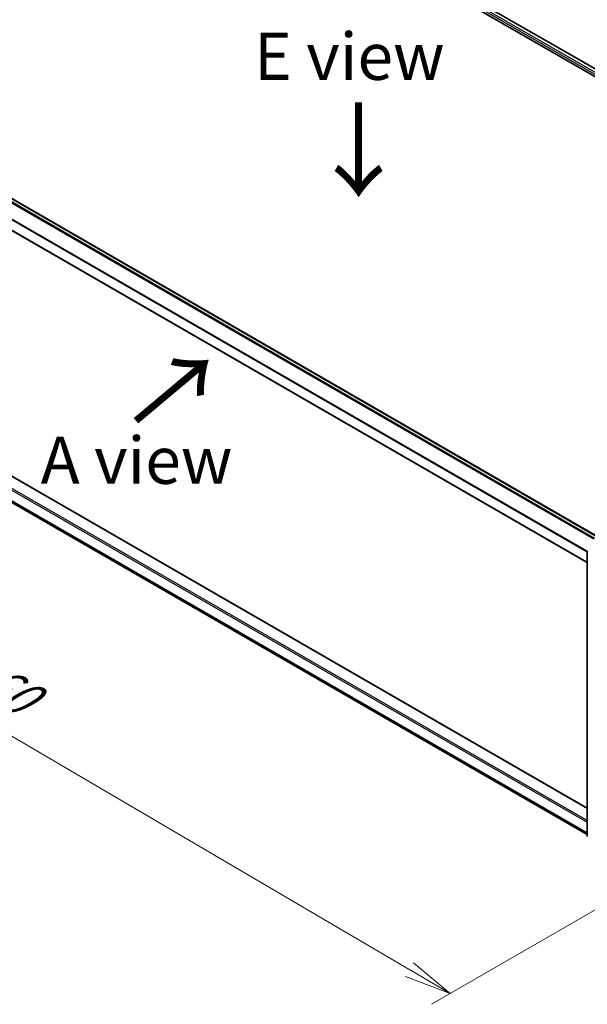
# Model space of a CAD drawing. Units: millimetres. Extents: x 36 to 7916, y 20 to 1284.
# Drawn here: x 164 to 240, y 484 to 615 of the extents above; entities that cross this region are included whole.
import ezdxf

# ---------------------------------------------------------------- set-up
doc = ezdxf.new("R2010")
doc.units = ezdxf.units.MM
doc.header["$LTSCALE"] = 2.5
doc.layers.get('Defpoints').update_dxf_attribs({"lineweight": 25})
for name, color, linetype, lineweight in [('Dimension (ISO)', 7, 'Continuous', 18), ('Symbol (ISO)', 7, 'Continuous', 18), ('Visible (ISO)', 7, 'Continuous', 35), ('Visible Narrow (ISO)', 7, 'Continuous', 25)]:
    doc.layers.add(name, color=color, linetype=linetype, lineweight=lineweight)
doc.styles.add('Note Text (TK)', font='MS PGothic.ttf')
doc.dimstyles.new('Default - Method 1b (TK)', dxfattribs={"dimscale": 2.5, "dimtxt": 2.5, "dimasz": 2.5, "dimexe": 1, "dimexo": 1.5, "dimgap": 1, "dimtad": 1, "dimtoh": 1, "dimdsep": 46, "dimtxsty": 'Note Text (TK)', "dimblk": 'OPEN', "dimcen": 0.09, "dimdle": 5, "dimclrd": 100, "dimclre": 100, "dimclrt": 7, "dimadec": 1, "dimazin": 1, "dimtfac": 1, "dimtmove": 0, "dimatfit": 3, "dimldrblk": 'OPEN', "dimfxl": 1, "dimtolj": 1, "dimlwd": -1, "dimlwe": -1, "dimarcsym": 0})

# ---------------------------------------------------------------- blocks, each defined once
blk = doc.blocks.new('_Open')
at = {"color": 0, "linetype": 'ByBlock', "lineweight": -2}
for p, q in [((-1, 0.167), (0, 0)), ((-1, -0.167), (0, 0)), ((0, 0), (-1, 0))]:
    blk.add_line(p, q, dxfattribs=at)
blk = doc.blocks.new('*D20')
at = {"layer": 'Defpoints', "color": 0}
for p in [(125.11, 575.09), (254.47, 504.95), (221.48, 485.91)]:
    blk.add_point(p, dxfattribs=at)
at = {"layer": 'Dimension (ISO)', "color": 100}
for p, q in [((121.38, 572.93), (94.64, 557.49)), ((102.52, 555.76), (216.1, 489.07)), ((250.73, 502.79), (219, 484.47))]:
    blk.add_line(p, q, dxfattribs=at)
at = {"layer": 'Dimension (ISO)', "color": 100, "xscale": 6.25, "yscale": 6.25, "zscale": 6.25}
for p, rotation in [((97.13, 558.93), 149.5784945962985), ((221.48, 485.91), 329.5784945962985)]:
    blk.add_blockref('_Open', p, dxfattribs=dict(at, rotation=rotation))
at = {"layer": 'Dimension (ISO)', "color": 7, "insert": (156.91, 529.68), "char_height": 6.25, "attachment_point": 4, "rotation": 329.5785, "style": 'Note Text (TK)'}
blk.add_mtext('\\A1;{\\Q29.578;\\W0.820;\\H0.816x;360}', dxfattribs=at)

msp = doc.modelspace()

# ---------------------------------------------------------------- linework, layer by layer
at = {"layer": 'Visible (ISO)'}
for p, q in [((182.736, 641.117), (295.873, 575.797)), ((185.165, 640.769), (294.656, 577.554)), ((131.545, 609.811), (241.036, 546.597)), ((130.193, 606.326), (239.649, 543.132)), ((239.649, 510.533), (131.722, 572.844)), ((131.021, 569.735), (239.649, 507.019)), ((239.649, 506.88), (239.649, 544.611))]:
    msp.add_line(p, q, dxfattribs=at)
for centre, start, end in [((239.799, 544.611), 153.00449, 180), ((239.799, 506.88), 180, 231.05172)]:
    msp.add_arc(centre, 0.15, start, end, dxfattribs=at)
at = {"layer": 'Visible Narrow (ISO)'}
for p, q in [((185.09, 640.761), (294.612, 577.529)), ((184.609, 640.361), (294.211, 577.083)), ((294.279, 577.288), (184.715, 640.545)), ((131.014, 609.496), (240.5, 546.285)), ((240.618, 546.355), (131.096, 609.588)), ((131.47, 609.804), (240.993, 546.571)), ((130.162, 607.78), (239.649, 544.567)), ((239.66, 544.668), (130.187, 607.872)), ((239.649, 543.183), (130.162, 606.395)), ((131.647, 572.837), (239.649, 510.482)), ((130.162, 571.857), (239.649, 508.645)), ((239.649, 508.89), (130.268, 572.041)), ((239.649, 507.26), (130.162, 570.473)), ((130.187, 570.408), (239.649, 507.21)), ((239.649, 507.019), (131.014, 569.74))]:
    msp.add_line(p, q, dxfattribs=at)
for centre in [(239.799, 544.611), (239.799, 506.88)]:
    msp.add_ellipse(centre, major_axis=(-0.15, 0), ratio=0.5773503, start_param=0, end_param=0.7853982, dxfattribs=at)

# ---------------------------------------------------------------- texts
at = {"layer": 'Symbol (ISO)', "color": 7, "char_height": 6.25, "attachment_point": 5, "line_spacing_factor": 1.5, "style": 'Note Text (TK)'}
for s, insert in [('\\fＭＳ Ｐゴシック|b0|i0;E view', (208.084, 610.367)), ('\\fＭＳ Ｐゴシック|b0|i0;A view', (179.848, 556.72))]:
    msp.add_mtext(s, dxfattribs=dict(at, insert=insert))
at = {"layer": 'Symbol (ISO)', "color": 7, "char_height": 10, "attachment_point": 4, "line_spacing_factor": 1.5, "style": 'Note Text (TK)'}
for insert, rotation in [((209.137, 604.814), 270), ((179.476, 561.484), 40)]:
    msp.add_mtext('\\fMS PGothic|b0|i0;{\\H10.0000;→}', dxfattribs=dict(at, insert=insert, rotation=rotation))

# ---------------------------------------------------------------- dimensions: what is measured, and where the dimension line sits
at = {"layer": 'Dimension (ISO)', "color": 100}
dim = msp.add_linear_dim(base=(221.485, 485.908), p1=(125.112, 575.086), p2=(254.468, 504.951), angle=149.57849, text='{\\Q29.578;\\W0.820;\\H0.816x;360}', dimstyle='Default - Method 1b (TK)', override={"dimgap": 1, "dimtoh": 0, "dimdec": 0, "dimlfac": 0.4, "dimtol": 0, "dimlim": 0, "dimtp": 0, "dimtm": 0, "dimtdec": 0, "dimtofl": 0, "dimatfit": 1}, dxfattribs=at)
dim.commit()
dim.dimension.update_dxf_attribs({"geometry": '*D20', "text_midpoint": (159.306, 522.419), "dimtype": 160})

doc.saveas('drawing.dxf')
